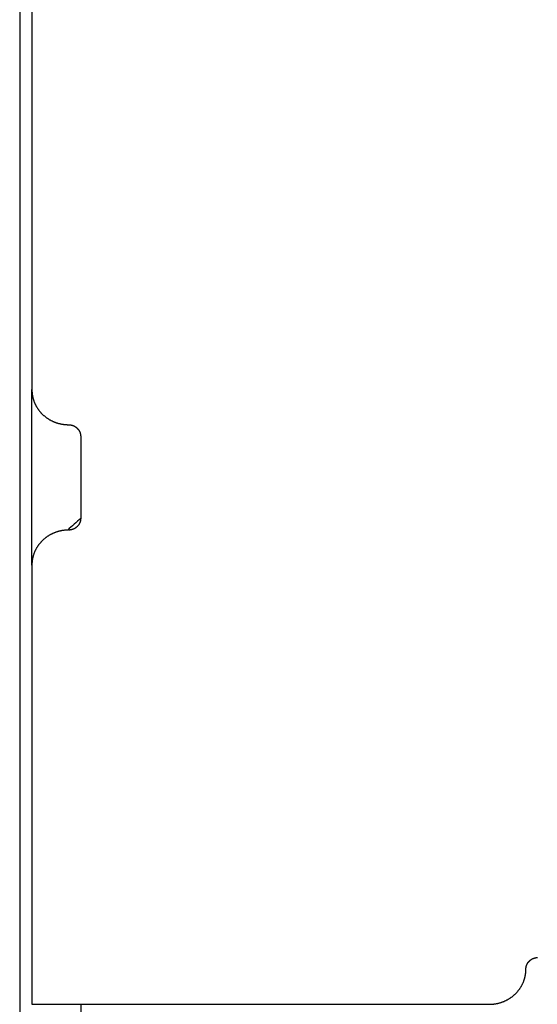
# Model space of a CAD drawing. Units: inches. Extents: x -2488 to 8199, y 379 to 7808.
# Drawn here: x -2480 to -2437, y 4145 to 4226 of the extents above; entities that cross this region are included whole.
import ezdxf

# ---------------------------------------------------------------- set-up
doc = ezdxf.new("R2010")
doc.units = ezdxf.units.IN
doc.layers.add('Elverdal_Swing', color=7, linetype='Continuous', true_color=0xa2b154)

msp = doc.modelspace()

# ---------------------------------------------------------------- linework, layer by layer
at = {"layer": 'Elverdal_Swing'}
for points in [[(-2479.506, 4267.939), (-2479.506, 4231.61), (-2479.506, 4195.281), (-2479.506, 4158.952)], [(-2478.506, 4231.701), (-2478.506, 4219.699), (-2478.506, 4207.697), (-2478.506, 4195.696)], [(-2478.506, 4181.293), (-2478.506, 4186.094), (-2478.506, 4190.895), (-2478.506, 4195.696)], [(-2478.506, 4195.696), (-2478.506, 4195.674), (-2478.506, 4195.653), (-2478.506, 4195.632)], [(-2478.506, 4195.632), (-2478.505, 4195.611), (-2478.504, 4195.589), (-2478.503, 4195.567)], [(-2478.503, 4195.567), (-2478.502, 4195.545), (-2478.501, 4195.523), (-2478.499, 4195.502)], [(-2478.499, 4195.502), (-2478.498, 4195.48), (-2478.496, 4195.458), (-2478.494, 4195.437)], [(-2478.494, 4195.437), (-2478.492, 4195.415), (-2478.489, 4195.393), (-2478.487, 4195.371)], [(-2478.487, 4195.371), (-2478.484, 4195.349), (-2478.481, 4195.327), (-2478.478, 4195.305)], [(-2478.478, 4195.305), (-2478.475, 4195.282), (-2478.472, 4195.261), (-2478.468, 4195.239)], [(-2478.468, 4195.239), (-2478.464, 4195.216), (-2478.46, 4195.194), (-2478.456, 4195.171)], [(-2478.456, 4195.171), (-2478.452, 4195.149), (-2478.447, 4195.127), (-2478.442, 4195.105)], [(-2478.442, 4195.105), (-2478.437, 4195.082), (-2478.432, 4195.06), (-2478.427, 4195.037)], [(-2478.427, 4195.037), (-2478.421, 4195.015), (-2478.415, 4194.993), (-2478.41, 4194.97)], [(-2478.41, 4194.97), (-2478.403, 4194.948), (-2478.397, 4194.925), (-2478.39, 4194.903)], [(-2478.39, 4194.903), (-2478.384, 4194.88), (-2478.376, 4194.859), (-2478.369, 4194.836)], [(-2478.369, 4194.836), (-2478.362, 4194.814), (-2478.354, 4194.791), (-2478.347, 4194.769)], [(-2478.347, 4194.769), (-2478.339, 4194.746), (-2478.33, 4194.725), (-2478.322, 4194.702)], [(-2478.322, 4194.702), (-2478.313, 4194.68), (-2478.304, 4194.657), (-2478.296, 4194.635)], [(-2478.296, 4194.635), (-2478.286, 4194.613), (-2478.277, 4194.591), (-2478.267, 4194.57)], [(-2478.267, 4194.57), (-2478.257, 4194.547), (-2478.247, 4194.525), (-2478.237, 4194.503)], [(-2478.237, 4194.503), (-2478.226, 4194.481), (-2478.216, 4194.459), (-2478.205, 4194.438)], [(-2478.205, 4194.438), (-2478.194, 4194.416), (-2478.183, 4194.394), (-2478.171, 4194.373)], [(-2478.171, 4194.373), (-2478.159, 4194.352), (-2478.147, 4194.33), (-2478.135, 4194.309)], [(-2478.135, 4194.309), (-2478.123, 4194.287), (-2478.11, 4194.266), (-2478.098, 4194.245)], [(-2478.098, 4194.245), (-2478.085, 4194.224), (-2478.072, 4194.203), (-2478.058, 4194.182)], [(-2478.058, 4194.182), (-2478.045, 4194.161), (-2478.031, 4194.14), (-2478.017, 4194.119)], [(-2478.017, 4194.119), (-2478.003, 4194.099), (-2477.989, 4194.078), (-2477.974, 4194.058)], [(-2477.974, 4194.058), (-2477.96, 4194.038), (-2477.945, 4194.018), (-2477.93, 4193.997)], [(-2477.93, 4193.997), (-2477.914, 4193.978), (-2477.899, 4193.958), (-2477.883, 4193.938)], [(-2477.883, 4193.938), (-2477.867, 4193.919), (-2477.851, 4193.9), (-2477.835, 4193.88)], [(-2477.835, 4193.88), (-2477.819, 4193.861), (-2477.802, 4193.842), (-2477.786, 4193.823)], [(-2477.786, 4193.823), (-2477.769, 4193.804), (-2477.752, 4193.786), (-2477.735, 4193.767)], [(-2477.735, 4193.767), (-2477.717, 4193.749), (-2477.7, 4193.73), (-2477.682, 4193.712)], [(-2477.682, 4193.712), (-2477.664, 4193.694), (-2477.646, 4193.676), (-2477.628, 4193.659)], [(-2477.628, 4193.659), (-2477.609, 4193.642), (-2477.591, 4193.624), (-2477.572, 4193.607)], [(-2477.572, 4193.607), (-2477.553, 4193.59), (-2477.534, 4193.573), (-2477.515, 4193.556)], [(-2477.515, 4193.556), (-2477.496, 4193.54), (-2477.476, 4193.523), (-2477.457, 4193.507)], [(-2477.457, 4193.507), (-2477.437, 4193.491), (-2477.417, 4193.475), (-2477.397, 4193.459)], [(-2477.397, 4193.459), (-2477.377, 4193.444), (-2477.357, 4193.429), (-2477.336, 4193.413)], [(-2477.336, 4193.413), (-2477.316, 4193.398), (-2477.295, 4193.384), (-2477.275, 4193.369)], [(-2477.275, 4193.369), (-2477.254, 4193.355), (-2477.233, 4193.34), (-2477.212, 4193.326)], [(-2477.212, 4193.326), (-2477.19, 4193.312), (-2477.17, 4193.298), (-2477.148, 4193.285)], [(-2477.148, 4193.285), (-2477.127, 4193.272), (-2477.105, 4193.258), (-2477.083, 4193.245)], [(-2477.083, 4193.245), (-2477.062, 4193.233), (-2477.04, 4193.22), (-2477.018, 4193.207)], [(-2477.018, 4193.207), (-2476.996, 4193.195), (-2476.974, 4193.183), (-2476.951, 4193.172)], [(-2476.951, 4193.172), (-2476.929, 4193.16), (-2476.907, 4193.149), (-2476.884, 4193.137)], [(-2476.884, 4193.137), (-2476.862, 4193.126), (-2476.839, 4193.115), (-2476.817, 4193.104)], [(-2476.817, 4193.104), (-2476.794, 4193.094), (-2476.771, 4193.084), (-2476.748, 4193.073)], [(-2476.748, 4193.073), (-2476.726, 4193.064), (-2476.703, 4193.054), (-2476.68, 4193.044)], [(-2476.68, 4193.044), (-2476.657, 4193.035), (-2476.634, 4193.027), (-2476.611, 4193.017)], [(-2476.611, 4193.017), (-2476.588, 4193.009), (-2476.564, 4193.001), (-2476.541, 4192.992)], [(-2476.541, 4192.992), (-2476.518, 4192.985), (-2476.495, 4192.976), (-2476.472, 4192.968)], [(-2476.472, 4192.968), (-2476.449, 4192.961), (-2476.425, 4192.954), (-2476.402, 4192.946)], [(-2476.402, 4192.946), (-2476.379, 4192.94), (-2476.355, 4192.933), (-2476.332, 4192.926)], [(-2476.332, 4192.926), (-2476.309, 4192.92), (-2476.285, 4192.914), (-2476.262, 4192.908)], [(-2476.262, 4192.908), (-2476.239, 4192.903), (-2476.215, 4192.897), (-2476.192, 4192.892)], [(-2476.192, 4192.892), (-2476.169, 4192.887), (-2476.146, 4192.882), (-2476.122, 4192.876)], [(-2476.122, 4192.876), (-2476.099, 4192.872), (-2476.076, 4192.868), (-2476.053, 4192.863)], [(-2476.053, 4192.863), (-2476.029, 4192.86), (-2476.006, 4192.856), (-2475.983, 4192.852)], [(-2475.983, 4192.852), (-2475.96, 4192.848), (-2475.937, 4192.845), (-2475.914, 4192.842)], [(-2475.914, 4192.842), (-2475.891, 4192.839), (-2475.868, 4192.836), (-2475.845, 4192.833)], [(-2475.845, 4192.833), (-2475.822, 4192.831), (-2475.799, 4192.829), (-2475.776, 4192.827)], [(-2475.776, 4192.827), (-2475.753, 4192.825), (-2475.731, 4192.823), (-2475.708, 4192.822)], [(-2475.708, 4192.822), (-2475.686, 4192.821), (-2475.663, 4192.819), (-2475.64, 4192.818)], [(-2475.64, 4192.818), (-2475.618, 4192.817), (-2475.595, 4192.816), (-2475.573, 4192.816)], [(-2475.573, 4192.816), (-2475.551, 4192.816), (-2475.529, 4192.815), (-2475.507, 4192.815)], [(-2475.507, 4192.815), (-2475.499, 4192.815), (-2475.492, 4192.815), (-2475.484, 4192.815)], [(-2475.484, 4192.815), (-2475.477, 4192.815), (-2475.47, 4192.815), (-2475.462, 4192.814)], [(-2475.462, 4192.814), (-2475.455, 4192.814), (-2475.447, 4192.813), (-2475.44, 4192.813)], [(-2475.44, 4192.813), (-2475.432, 4192.812), (-2475.424, 4192.812), (-2475.417, 4192.811)], [(-2475.417, 4192.811), (-2475.409, 4192.811), (-2475.401, 4192.81), (-2475.394, 4192.809)], [(-2475.394, 4192.809), (-2475.386, 4192.808), (-2475.379, 4192.807), (-2475.371, 4192.806)], [(-2475.371, 4192.806), (-2475.363, 4192.805), (-2475.356, 4192.804), (-2475.348, 4192.803)], [(-2475.348, 4192.803), (-2475.34, 4192.801), (-2475.332, 4192.8), (-2475.325, 4192.799)], [(-2475.325, 4192.799), (-2475.317, 4192.798), (-2475.309, 4192.796), (-2475.302, 4192.795)], [(-2475.302, 4192.795), (-2475.294, 4192.793), (-2475.286, 4192.791), (-2475.278, 4192.79)], [(-2475.278, 4192.79), (-2475.27, 4192.788), (-2475.263, 4192.786), (-2475.255, 4192.784)], [(-2475.255, 4192.784), (-2475.247, 4192.782), (-2475.239, 4192.78), (-2475.231, 4192.778)], [(-2475.231, 4192.778), (-2475.224, 4192.776), (-2475.216, 4192.773), (-2475.208, 4192.771)], [(-2475.208, 4192.771), (-2475.2, 4192.769), (-2475.193, 4192.767), (-2475.185, 4192.764)], [(-2475.185, 4192.764), (-2475.177, 4192.762), (-2475.169, 4192.759), (-2475.162, 4192.757)], [(-2475.162, 4192.757), (-2475.154, 4192.753), (-2475.146, 4192.75), (-2475.139, 4192.748)], [(-2475.139, 4192.748), (-2475.131, 4192.745), (-2475.123, 4192.741), (-2475.116, 4192.739)], [(-2475.116, 4192.739), (-2475.108, 4192.735), (-2475.1, 4192.732), (-2475.093, 4192.729)], [(-2475.093, 4192.729), (-2475.085, 4192.725), (-2475.078, 4192.722), (-2475.07, 4192.719)], [(-2475.07, 4192.719), (-2475.062, 4192.715), (-2475.055, 4192.711), (-2475.047, 4192.708)], [(-2475.047, 4192.708), (-2475.04, 4192.704), (-2475.033, 4192.7), (-2475.025, 4192.697)], [(-2475.025, 4192.697), (-2475.018, 4192.693), (-2475.01, 4192.688), (-2475.003, 4192.684)], [(-2475.003, 4192.684), (-2474.996, 4192.68), (-2474.988, 4192.676), (-2474.981, 4192.672)], [(-2474.981, 4192.672), (-2474.974, 4192.667), (-2474.967, 4192.663), (-2474.959, 4192.658)], [(-2474.959, 4192.658), (-2474.952, 4192.654), (-2474.945, 4192.65), (-2474.938, 4192.645)], [(-2474.938, 4192.645), (-2474.931, 4192.64), (-2474.924, 4192.636), (-2474.917, 4192.631)], [(-2474.917, 4192.631), (-2474.91, 4192.626), (-2474.904, 4192.621), (-2474.896, 4192.616)], [(-2474.896, 4192.616), (-2474.89, 4192.611), (-2474.883, 4192.605), (-2474.876, 4192.601)], [(-2474.876, 4192.601), (-2474.87, 4192.595), (-2474.863, 4192.59), (-2474.856, 4192.585)], [(-2474.856, 4192.585), (-2474.85, 4192.579), (-2474.844, 4192.574), (-2474.837, 4192.569)], [(-2474.837, 4192.569), (-2474.831, 4192.563), (-2474.824, 4192.557), (-2474.818, 4192.551)], [(-2474.818, 4192.551), (-2474.812, 4192.545), (-2474.806, 4192.54), (-2474.8, 4192.534)], [(-2474.8, 4192.534), (-2474.793, 4192.528), (-2474.788, 4192.522), (-2474.782, 4192.516)], [(-2474.782, 4192.516), (-2474.776, 4192.51), (-2474.77, 4192.504), (-2474.764, 4192.498)], [(-2474.764, 4192.498), (-2474.758, 4192.492), (-2474.753, 4192.486), (-2474.747, 4192.48)], [(-2474.747, 4192.48), (-2474.741, 4192.473), (-2474.736, 4192.467), (-2474.73, 4192.46)], [(-2474.73, 4192.46), (-2474.725, 4192.454), (-2474.72, 4192.448), (-2474.714, 4192.441)], [(-2474.714, 4192.441), (-2474.709, 4192.434), (-2474.704, 4192.428), (-2474.699, 4192.421)], [(-2474.699, 4192.421), (-2474.694, 4192.414), (-2474.689, 4192.408), (-2474.684, 4192.401)], [(-2474.684, 4192.401), (-2474.679, 4192.394), (-2474.674, 4192.388), (-2474.67, 4192.38)], [(-2474.67, 4192.38), (-2474.665, 4192.374), (-2474.661, 4192.367), (-2474.656, 4192.36)], [(-2474.656, 4192.36), (-2474.652, 4192.353), (-2474.647, 4192.346), (-2474.643, 4192.338)], [(-2474.643, 4192.338), (-2474.639, 4192.331), (-2474.635, 4192.325), (-2474.63, 4192.317)], [(-2474.63, 4192.317), (-2474.627, 4192.31), (-2474.622, 4192.303), (-2474.618, 4192.296)], [(-2474.618, 4192.296), (-2474.615, 4192.289), (-2474.611, 4192.281), (-2474.607, 4192.274)], [(-2474.607, 4192.274), (-2474.604, 4192.267), (-2474.6, 4192.26), (-2474.597, 4192.252)], [(-2474.597, 4192.252), (-2474.593, 4192.245), (-2474.59, 4192.237), (-2474.586, 4192.23)], [(-2474.586, 4192.23), (-2474.583, 4192.223), (-2474.58, 4192.216), (-2474.577, 4192.208)], [(-2474.577, 4192.208), (-2474.574, 4192.201), (-2474.571, 4192.194), (-2474.568, 4192.186)], [(-2474.568, 4192.186), (-2474.566, 4192.179), (-2474.563, 4192.172), (-2474.56, 4192.164)], [(-2474.56, 4192.164), (-2474.557, 4192.157), (-2474.555, 4192.149), (-2474.552, 4192.142)], [(-2474.552, 4192.142), (-2474.55, 4192.134), (-2474.548, 4192.126), (-2474.545, 4192.119)], [(-2474.545, 4192.119), (-2474.543, 4192.111), (-2474.541, 4192.104), (-2474.539, 4192.097)], [(-2474.539, 4192.097), (-2474.537, 4192.09), (-2474.535, 4192.082), (-2474.533, 4192.074)], [(-2474.533, 4192.074), (-2474.531, 4192.067), (-2474.53, 4192.06), (-2474.528, 4192.052)], [(-2474.528, 4192.052), (-2474.526, 4192.045), (-2474.525, 4192.037), (-2474.524, 4192.029)], [(-2474.524, 4192.029), (-2474.522, 4192.022), (-2474.521, 4192.015), (-2474.519, 4192.008)], [(-2474.519, 4192.008), (-2474.518, 4192), (-2474.517, 4191.992), (-2474.516, 4191.985)], [(-2474.516, 4191.985), (-2474.515, 4191.978), (-2474.514, 4191.97), (-2474.513, 4191.963)], [(-2474.513, 4191.963), (-2474.512, 4191.956), (-2474.512, 4191.948), (-2474.511, 4191.941)], [(-2474.511, 4191.941), (-2474.51, 4191.934), (-2474.51, 4191.926), (-2474.509, 4191.919)], [(-2474.509, 4191.919), (-2474.509, 4191.912), (-2474.508, 4191.905), (-2474.508, 4191.898)], [(-2474.508, 4191.898), (-2474.507, 4191.891), (-2474.507, 4191.884), (-2474.507, 4191.876)], [(-2474.507, 4191.876), (-2474.507, 4191.869), (-2474.507, 4191.862), (-2474.507, 4191.855)], [(-2474.507, 4191.855), (-2474.507, 4189.615), (-2474.507, 4187.375), (-2474.507, 4185.134)], [(-2474.507, 4185.134), (-2474.862, 4184.814), (-2475.218, 4184.494), (-2475.573, 4184.173)], [(-2474.656, 4184.629), (-2474.661, 4184.622), (-2474.665, 4184.616), (-2474.67, 4184.608)], [(-2474.643, 4184.65), (-2474.647, 4184.643), (-2474.652, 4184.636), (-2474.656, 4184.629)], [(-2474.63, 4184.672), (-2474.635, 4184.665), (-2474.639, 4184.658), (-2474.643, 4184.65)], [(-2474.618, 4184.693), (-2474.622, 4184.686), (-2474.627, 4184.679), (-2474.63, 4184.672)], [(-2474.607, 4184.715), (-2474.611, 4184.708), (-2474.615, 4184.7), (-2474.618, 4184.693)], [(-2474.597, 4184.737), (-2474.6, 4184.73), (-2474.604, 4184.722), (-2474.607, 4184.715)], [(-2474.586, 4184.759), (-2474.59, 4184.752), (-2474.593, 4184.744), (-2474.597, 4184.737)], [(-2474.577, 4184.781), (-2474.58, 4184.773), (-2474.583, 4184.766), (-2474.586, 4184.759)], [(-2474.568, 4184.803), (-2474.571, 4184.795), (-2474.574, 4184.788), (-2474.577, 4184.781)], [(-2474.56, 4184.825), (-2474.563, 4184.817), (-2474.566, 4184.81), (-2474.568, 4184.803)], [(-2474.552, 4184.847), (-2474.555, 4184.84), (-2474.557, 4184.833), (-2474.56, 4184.825)], [(-2474.545, 4184.869), (-2474.548, 4184.862), (-2474.55, 4184.855), (-2474.552, 4184.847)], [(-2474.539, 4184.892), (-2474.541, 4184.885), (-2474.543, 4184.877), (-2474.545, 4184.869)], [(-2474.533, 4184.915), (-2474.535, 4184.907), (-2474.537, 4184.899), (-2474.539, 4184.892)], [(-2474.528, 4184.937), (-2474.53, 4184.93), (-2474.531, 4184.922), (-2474.533, 4184.915)], [(-2474.524, 4184.959), (-2474.525, 4184.952), (-2474.526, 4184.945), (-2474.528, 4184.937)], [(-2474.519, 4184.982), (-2474.521, 4184.974), (-2474.522, 4184.967), (-2474.524, 4184.959)], [(-2474.516, 4185.004), (-2474.517, 4184.997), (-2474.518, 4184.989), (-2474.519, 4184.982)], [(-2474.513, 4185.026), (-2474.514, 4185.019), (-2474.515, 4185.011), (-2474.516, 4185.004)], [(-2474.511, 4185.048), (-2474.512, 4185.04), (-2474.512, 4185.033), (-2474.513, 4185.026)], [(-2474.509, 4185.07), (-2474.51, 4185.062), (-2474.51, 4185.055), (-2474.511, 4185.048)], [(-2474.508, 4185.091), (-2474.508, 4185.084), (-2474.509, 4185.077), (-2474.509, 4185.07)], [(-2474.507, 4185.113), (-2474.507, 4185.106), (-2474.507, 4185.098), (-2474.508, 4185.091)], [(-2474.507, 4185.134), (-2474.507, 4185.127), (-2474.507, 4185.12), (-2474.507, 4185.113)], [(-2476.951, 4183.818), (-2476.974, 4183.806), (-2476.996, 4183.794), (-2477.018, 4183.782)], [(-2476.884, 4183.852), (-2476.907, 4183.841), (-2476.929, 4183.829), (-2476.951, 4183.818)], [(-2476.817, 4183.885), (-2476.839, 4183.874), (-2476.862, 4183.863), (-2476.884, 4183.852)], [(-2476.748, 4183.916), (-2476.771, 4183.906), (-2476.794, 4183.895), (-2476.817, 4183.885)], [(-2476.68, 4183.945), (-2476.703, 4183.935), (-2476.726, 4183.926), (-2476.748, 4183.916)], [(-2476.611, 4183.972), (-2476.634, 4183.963), (-2476.657, 4183.954), (-2476.68, 4183.945)], [(-2476.541, 4183.997), (-2476.564, 4183.989), (-2476.588, 4183.98), (-2476.611, 4183.972)], [(-2476.472, 4184.021), (-2476.495, 4184.013), (-2476.518, 4184.005), (-2476.541, 4183.997)], [(-2476.402, 4184.042), (-2476.425, 4184.035), (-2476.449, 4184.028), (-2476.472, 4184.021)], [(-2476.332, 4184.062), (-2476.355, 4184.056), (-2476.379, 4184.049), (-2476.402, 4184.042)], [(-2476.262, 4184.081), (-2476.285, 4184.075), (-2476.309, 4184.069), (-2476.332, 4184.062)], [(-2476.192, 4184.097), (-2476.215, 4184.092), (-2476.239, 4184.087), (-2476.262, 4184.081)], [(-2476.122, 4184.113), (-2476.146, 4184.108), (-2476.169, 4184.103), (-2476.192, 4184.097)], [(-2476.053, 4184.126), (-2476.076, 4184.121), (-2476.099, 4184.117), (-2476.122, 4184.113)], [(-2475.983, 4184.137), (-2476.006, 4184.134), (-2476.029, 4184.13), (-2476.053, 4184.126)], [(-2475.914, 4184.147), (-2475.937, 4184.144), (-2475.96, 4184.14), (-2475.983, 4184.137)], [(-2475.845, 4184.155), (-2475.868, 4184.153), (-2475.891, 4184.15), (-2475.914, 4184.147)], [(-2475.776, 4184.163), (-2475.799, 4184.16), (-2475.822, 4184.158), (-2475.845, 4184.155)], [(-2475.708, 4184.167), (-2475.731, 4184.166), (-2475.753, 4184.164), (-2475.776, 4184.163)], [(-2475.64, 4184.171), (-2475.663, 4184.17), (-2475.686, 4184.168), (-2475.708, 4184.167)], [(-2475.573, 4184.173), (-2475.595, 4184.173), (-2475.618, 4184.172), (-2475.64, 4184.171)], [(-2475.484, 4184.174), (-2475.492, 4184.174), (-2475.499, 4184.174), (-2475.507, 4184.174)], [(-2475.462, 4184.175), (-2475.47, 4184.175), (-2475.477, 4184.174), (-2475.484, 4184.174)], [(-2475.44, 4184.176), (-2475.447, 4184.175), (-2475.455, 4184.175), (-2475.462, 4184.175)], [(-2475.417, 4184.178), (-2475.424, 4184.177), (-2475.432, 4184.176), (-2475.44, 4184.176)], [(-2475.394, 4184.18), (-2475.401, 4184.179), (-2475.409, 4184.178), (-2475.417, 4184.178)], [(-2475.371, 4184.183), (-2475.379, 4184.182), (-2475.386, 4184.181), (-2475.394, 4184.18)], [(-2475.348, 4184.186), (-2475.356, 4184.185), (-2475.363, 4184.184), (-2475.371, 4184.183)], [(-2475.325, 4184.19), (-2475.332, 4184.189), (-2475.34, 4184.187), (-2475.348, 4184.186)], [(-2475.302, 4184.195), (-2475.309, 4184.193), (-2475.317, 4184.192), (-2475.325, 4184.19)], [(-2475.278, 4184.199), (-2475.286, 4184.197), (-2475.294, 4184.196), (-2475.302, 4184.195)], [(-2475.255, 4184.205), (-2475.263, 4184.203), (-2475.27, 4184.201), (-2475.278, 4184.199)], [(-2475.231, 4184.211), (-2475.239, 4184.209), (-2475.247, 4184.207), (-2475.255, 4184.205)], [(-2475.208, 4184.217), (-2475.216, 4184.216), (-2475.224, 4184.214), (-2475.231, 4184.211)], [(-2475.185, 4184.225), (-2475.193, 4184.222), (-2475.2, 4184.22), (-2475.208, 4184.217)], [(-2475.162, 4184.233), (-2475.169, 4184.23), (-2475.177, 4184.227), (-2475.185, 4184.225)], [(-2475.139, 4184.242), (-2475.146, 4184.239), (-2475.154, 4184.236), (-2475.162, 4184.233)], [(-2475.116, 4184.25), (-2475.123, 4184.247), (-2475.131, 4184.245), (-2475.139, 4184.242)], [(-2475.093, 4184.26), (-2475.1, 4184.257), (-2475.108, 4184.254), (-2475.116, 4184.25)], [(-2475.07, 4184.27), (-2475.078, 4184.267), (-2475.085, 4184.264), (-2475.093, 4184.26)], [(-2475.047, 4184.281), (-2475.055, 4184.278), (-2475.062, 4184.274), (-2475.07, 4184.27)], [(-2475.025, 4184.292), (-2475.033, 4184.289), (-2475.04, 4184.285), (-2475.047, 4184.281)], [(-2475.003, 4184.305), (-2475.01, 4184.3), (-2475.018, 4184.297), (-2475.025, 4184.292)], [(-2474.981, 4184.317), (-2474.988, 4184.313), (-2474.996, 4184.309), (-2475.003, 4184.305)], [(-2474.959, 4184.33), (-2474.967, 4184.326), (-2474.974, 4184.321), (-2474.981, 4184.317)], [(-2474.938, 4184.344), (-2474.945, 4184.34), (-2474.952, 4184.335), (-2474.959, 4184.33)], [(-2474.917, 4184.358), (-2474.924, 4184.353), (-2474.931, 4184.349), (-2474.938, 4184.344)], [(-2474.896, 4184.373), (-2474.904, 4184.368), (-2474.91, 4184.363), (-2474.917, 4184.358)], [(-2474.876, 4184.389), (-2474.883, 4184.383), (-2474.89, 4184.378), (-2474.896, 4184.373)], [(-2474.856, 4184.404), (-2474.863, 4184.399), (-2474.87, 4184.394), (-2474.876, 4184.389)], [(-2474.837, 4184.421), (-2474.844, 4184.415), (-2474.85, 4184.41), (-2474.856, 4184.404)], [(-2474.818, 4184.438), (-2474.824, 4184.433), (-2474.831, 4184.426), (-2474.837, 4184.421)], [(-2474.8, 4184.455), (-2474.806, 4184.45), (-2474.812, 4184.443), (-2474.818, 4184.438)], [(-2474.782, 4184.473), (-2474.788, 4184.467), (-2474.793, 4184.461), (-2474.8, 4184.455)], [(-2474.764, 4184.491), (-2474.77, 4184.485), (-2474.776, 4184.479), (-2474.782, 4184.473)], [(-2474.747, 4184.509), (-2474.753, 4184.503), (-2474.758, 4184.497), (-2474.764, 4184.491)], [(-2474.73, 4184.529), (-2474.736, 4184.522), (-2474.741, 4184.516), (-2474.747, 4184.509)], [(-2474.714, 4184.548), (-2474.72, 4184.542), (-2474.725, 4184.535), (-2474.73, 4184.529)], [(-2474.699, 4184.568), (-2474.704, 4184.561), (-2474.709, 4184.555), (-2474.714, 4184.548)], [(-2474.684, 4184.588), (-2474.689, 4184.581), (-2474.694, 4184.575), (-2474.699, 4184.568)], [(-2474.67, 4184.608), (-2474.674, 4184.602), (-2474.679, 4184.595), (-2474.684, 4184.588)], [(-2477.883, 4183.051), (-2477.899, 4183.031), (-2477.914, 4183.012), (-2477.93, 4182.992)], [(-2477.835, 4183.109), (-2477.851, 4183.09), (-2477.867, 4183.07), (-2477.883, 4183.051)], [(-2477.786, 4183.166), (-2477.802, 4183.147), (-2477.819, 4183.128), (-2477.835, 4183.109)], [(-2477.735, 4183.222), (-2477.752, 4183.203), (-2477.769, 4183.185), (-2477.786, 4183.166)], [(-2477.682, 4183.277), (-2477.7, 4183.259), (-2477.717, 4183.24), (-2477.735, 4183.222)], [(-2477.628, 4183.331), (-2477.646, 4183.312), (-2477.664, 4183.295), (-2477.682, 4183.277)], [(-2477.572, 4183.383), (-2477.591, 4183.365), (-2477.609, 4183.348), (-2477.628, 4183.331)], [(-2477.515, 4183.433), (-2477.534, 4183.416), (-2477.553, 4183.399), (-2477.572, 4183.383)], [(-2477.457, 4183.482), (-2477.476, 4183.466), (-2477.496, 4183.449), (-2477.515, 4183.433)], [(-2477.397, 4183.529), (-2477.417, 4183.514), (-2477.437, 4183.498), (-2477.457, 4183.482)], [(-2477.336, 4183.576), (-2477.357, 4183.56), (-2477.377, 4183.545), (-2477.397, 4183.529)], [(-2477.275, 4183.62), (-2477.295, 4183.605), (-2477.316, 4183.59), (-2477.336, 4183.576)], [(-2477.212, 4183.663), (-2477.233, 4183.649), (-2477.254, 4183.634), (-2477.275, 4183.62)], [(-2477.148, 4183.704), (-2477.17, 4183.691), (-2477.19, 4183.677), (-2477.212, 4183.663)], [(-2477.083, 4183.744), (-2477.105, 4183.731), (-2477.127, 4183.718), (-2477.148, 4183.704)], [(-2477.018, 4183.782), (-2477.04, 4183.769), (-2477.062, 4183.756), (-2477.083, 4183.744)], [(-2478.347, 4182.22), (-2478.354, 4182.198), (-2478.362, 4182.176), (-2478.369, 4182.153)], [(-2478.322, 4182.287), (-2478.33, 4182.265), (-2478.339, 4182.242), (-2478.347, 4182.22)], [(-2478.296, 4182.354), (-2478.304, 4182.332), (-2478.313, 4182.309), (-2478.322, 4182.287)], [(-2478.267, 4182.42), (-2478.277, 4182.398), (-2478.286, 4182.376), (-2478.296, 4182.354)], [(-2478.237, 4182.486), (-2478.247, 4182.464), (-2478.257, 4182.442), (-2478.267, 4182.42)], [(-2478.205, 4182.552), (-2478.216, 4182.53), (-2478.226, 4182.508), (-2478.237, 4182.486)], [(-2478.171, 4182.616), (-2478.183, 4182.595), (-2478.194, 4182.573), (-2478.205, 4182.552)], [(-2478.135, 4182.681), (-2478.147, 4182.659), (-2478.159, 4182.638), (-2478.171, 4182.616)], [(-2478.098, 4182.744), (-2478.11, 4182.723), (-2478.123, 4182.702), (-2478.135, 4182.681)], [(-2478.058, 4182.807), (-2478.072, 4182.786), (-2478.085, 4182.765), (-2478.098, 4182.744)], [(-2478.017, 4182.87), (-2478.031, 4182.849), (-2478.045, 4182.828), (-2478.058, 4182.807)], [(-2477.974, 4182.931), (-2477.989, 4182.91), (-2478.003, 4182.89), (-2478.017, 4182.87)], [(-2477.93, 4182.992), (-2477.945, 4182.971), (-2477.96, 4182.951), (-2477.974, 4182.931)], [(-2478.503, 4181.421), (-2478.504, 4181.4), (-2478.505, 4181.378), (-2478.506, 4181.357)], [(-2478.499, 4181.487), (-2478.501, 4181.465), (-2478.502, 4181.443), (-2478.503, 4181.421)], [(-2478.494, 4181.552), (-2478.496, 4181.53), (-2478.498, 4181.509), (-2478.499, 4181.487)], [(-2478.487, 4181.618), (-2478.489, 4181.596), (-2478.492, 4181.574), (-2478.494, 4181.552)], [(-2478.478, 4181.684), (-2478.481, 4181.662), (-2478.484, 4181.64), (-2478.487, 4181.618)], [(-2478.468, 4181.751), (-2478.472, 4181.728), (-2478.475, 4181.706), (-2478.478, 4181.684)], [(-2478.456, 4181.818), (-2478.46, 4181.795), (-2478.464, 4181.773), (-2478.468, 4181.751)], [(-2478.442, 4181.885), (-2478.447, 4181.862), (-2478.452, 4181.84), (-2478.456, 4181.818)], [(-2478.427, 4181.952), (-2478.432, 4181.929), (-2478.437, 4181.907), (-2478.442, 4181.885)], [(-2478.41, 4182.019), (-2478.415, 4181.996), (-2478.421, 4181.974), (-2478.427, 4181.952)], [(-2478.39, 4182.086), (-2478.397, 4182.064), (-2478.403, 4182.042), (-2478.41, 4182.019)], [(-2478.369, 4182.153), (-2478.376, 4182.131), (-2478.384, 4182.108), (-2478.39, 4182.086)], [(-2478.506, 4181.357), (-2478.506, 4181.336), (-2478.506, 4181.314), (-2478.506, 4181.293)], [(-2478.506, 4181.293), (-2478.506, 4169.291), (-2478.506, 4157.29), (-2478.506, 4145.288)], [(-2479.506, 4158.952), (-2479.506, 4115.623), (-2479.506, 4072.295), (-2479.506, 4028.966)], [(-2437.31, 4149.085), (-2437.302, 4149.087), (-2437.294, 4149.089), (-2437.286, 4149.091)], [(-2437.286, 4149.091), (-2437.278, 4149.094), (-2437.271, 4149.096), (-2437.263, 4149.098)], [(-2437.263, 4149.098), (-2437.255, 4149.099), (-2437.247, 4149.101), (-2437.24, 4149.103)], [(-2437.24, 4149.103), (-2437.232, 4149.105), (-2437.224, 4149.107), (-2437.216, 4149.108)], [(-2437.216, 4149.108), (-2437.208, 4149.109), (-2437.201, 4149.111), (-2437.193, 4149.112)], [(-2437.193, 4149.112), (-2437.185, 4149.114), (-2437.178, 4149.115), (-2437.17, 4149.117)], [(-2437.17, 4149.117), (-2437.162, 4149.117), (-2437.154, 4149.118), (-2437.147, 4149.12)], [(-2437.147, 4149.12), (-2437.139, 4149.12), (-2437.131, 4149.122), (-2437.124, 4149.122)], [(-2437.124, 4149.122), (-2437.116, 4149.123), (-2437.109, 4149.124), (-2437.101, 4149.124)], [(-2437.101, 4149.124), (-2437.093, 4149.125), (-2437.086, 4149.126), (-2437.078, 4149.126)], [(-2437.078, 4149.126), (-2437.071, 4149.127), (-2437.063, 4149.127), (-2437.056, 4149.127)], [(-2438.004, 4148.277), (-2438.004, 4148.284), (-2438.003, 4148.292), (-2438.002, 4148.299)], [(-2438.002, 4148.299), (-2438.001, 4148.306), (-2437.999, 4148.313), (-2437.998, 4148.321)], [(-2437.998, 4148.321), (-2437.997, 4148.328), (-2437.995, 4148.335), (-2437.994, 4148.343)], [(-2437.994, 4148.343), (-2437.993, 4148.351), (-2437.991, 4148.358), (-2437.99, 4148.365)], [(-2437.99, 4148.365), (-2437.988, 4148.373), (-2437.986, 4148.38), (-2437.984, 4148.387)], [(-2437.984, 4148.387), (-2437.983, 4148.395), (-2437.981, 4148.403), (-2437.979, 4148.41)], [(-2437.979, 4148.41), (-2437.976, 4148.417), (-2437.974, 4148.425), (-2437.972, 4148.433)], [(-2437.972, 4148.433), (-2437.97, 4148.44), (-2437.968, 4148.448), (-2437.965, 4148.455)], [(-2437.965, 4148.455), (-2437.963, 4148.462), (-2437.96, 4148.47), (-2437.958, 4148.477)], [(-2437.958, 4148.477), (-2437.955, 4148.485), (-2437.952, 4148.492), (-2437.95, 4148.499)], [(-2437.95, 4148.499), (-2437.947, 4148.507), (-2437.943, 4148.514), (-2437.941, 4148.521)], [(-2437.941, 4148.521), (-2437.937, 4148.529), (-2437.934, 4148.537), (-2437.931, 4148.544)], [(-2437.931, 4148.544), (-2437.928, 4148.551), (-2437.924, 4148.559), (-2437.921, 4148.566)], [(-2437.921, 4148.566), (-2437.918, 4148.573), (-2437.914, 4148.581), (-2437.911, 4148.588)], [(-2437.911, 4148.588), (-2437.907, 4148.595), (-2437.903, 4148.602), (-2437.899, 4148.609)], [(-2437.899, 4148.609), (-2437.895, 4148.616), (-2437.891, 4148.624), (-2437.887, 4148.631)], [(-2437.887, 4148.631), (-2437.883, 4148.638), (-2437.879, 4148.645), (-2437.875, 4148.652)], [(-2437.875, 4148.652), (-2437.871, 4148.659), (-2437.866, 4148.666), (-2437.862, 4148.673)], [(-2437.862, 4148.673), (-2437.857, 4148.68), (-2437.852, 4148.686), (-2437.848, 4148.694)], [(-2437.848, 4148.694), (-2437.843, 4148.7), (-2437.838, 4148.707), (-2437.834, 4148.714)], [(-2437.834, 4148.714), (-2437.829, 4148.721), (-2437.824, 4148.727), (-2437.819, 4148.734)], [(-2437.819, 4148.734), (-2437.814, 4148.741), (-2437.809, 4148.747), (-2437.803, 4148.754)], [(-2437.803, 4148.754), (-2437.798, 4148.76), (-2437.793, 4148.767), (-2437.787, 4148.773)], [(-2437.787, 4148.773), (-2437.782, 4148.78), (-2437.776, 4148.786), (-2437.771, 4148.793)], [(-2437.771, 4148.793), (-2437.765, 4148.799), (-2437.759, 4148.805), (-2437.754, 4148.811)], [(-2437.754, 4148.811), (-2437.748, 4148.818), (-2437.742, 4148.823), (-2437.736, 4148.829)], [(-2437.736, 4148.829), (-2437.73, 4148.835), (-2437.724, 4148.841), (-2437.718, 4148.848)], [(-2437.718, 4148.848), (-2437.712, 4148.853), (-2437.706, 4148.859), (-2437.699, 4148.865)], [(-2437.699, 4148.865), (-2437.693, 4148.87), (-2437.687, 4148.876), (-2437.681, 4148.881)], [(-2437.681, 4148.881), (-2437.674, 4148.887), (-2437.668, 4148.892), (-2437.661, 4148.898)], [(-2437.661, 4148.898), (-2437.654, 4148.903), (-2437.648, 4148.909), (-2437.641, 4148.913)], [(-2437.641, 4148.913), (-2437.634, 4148.919), (-2437.628, 4148.924), (-2437.621, 4148.929)], [(-2437.621, 4148.929), (-2437.614, 4148.934), (-2437.607, 4148.939), (-2437.601, 4148.944)], [(-2437.601, 4148.944), (-2437.593, 4148.949), (-2437.586, 4148.953), (-2437.579, 4148.958)], [(-2437.579, 4148.958), (-2437.572, 4148.963), (-2437.565, 4148.967), (-2437.558, 4148.972)], [(-2437.558, 4148.972), (-2437.551, 4148.976), (-2437.544, 4148.981), (-2437.536, 4148.985)], [(-2437.536, 4148.985), (-2437.529, 4148.99), (-2437.522, 4148.993), (-2437.515, 4148.998)], [(-2437.515, 4148.998), (-2437.507, 4149.002), (-2437.5, 4149.005), (-2437.493, 4149.01)], [(-2437.493, 4149.01), (-2437.485, 4149.014), (-2437.478, 4149.017), (-2437.47, 4149.021)], [(-2437.47, 4149.021), (-2437.463, 4149.025), (-2437.455, 4149.028), (-2437.448, 4149.032)], [(-2437.448, 4149.032), (-2437.44, 4149.035), (-2437.433, 4149.039), (-2437.425, 4149.043)], [(-2437.425, 4149.043), (-2437.417, 4149.045), (-2437.41, 4149.049), (-2437.402, 4149.052)], [(-2437.402, 4149.052), (-2437.394, 4149.055), (-2437.387, 4149.058), (-2437.379, 4149.061)], [(-2437.379, 4149.061), (-2437.371, 4149.064), (-2437.364, 4149.067), (-2437.356, 4149.069)], [(-2437.356, 4149.069), (-2437.348, 4149.072), (-2437.34, 4149.075), (-2437.333, 4149.077)], [(-2437.333, 4149.077), (-2437.325, 4149.079), (-2437.317, 4149.082), (-2437.31, 4149.085)], [(-2438.107, 4147.443), (-2438.102, 4147.465), (-2438.096, 4147.488), (-2438.09, 4147.511)], [(-2438.09, 4147.511), (-2438.085, 4147.533), (-2438.08, 4147.555), (-2438.075, 4147.577)], [(-2438.075, 4147.577), (-2438.07, 4147.6), (-2438.066, 4147.622), (-2438.061, 4147.645)], [(-2438.061, 4147.645), (-2438.057, 4147.666), (-2438.053, 4147.688), (-2438.049, 4147.711)], [(-2438.049, 4147.711), (-2438.046, 4147.733), (-2438.042, 4147.755), (-2438.039, 4147.778)], [(-2438.039, 4147.778), (-2438.036, 4147.799), (-2438.033, 4147.822), (-2438.03, 4147.844)], [(-2438.03, 4147.844), (-2438.028, 4147.866), (-2438.025, 4147.888), (-2438.023, 4147.91)], [(-2438.023, 4147.91), (-2438.021, 4147.932), (-2438.019, 4147.953), (-2438.018, 4147.975)], [(-2438.018, 4147.975), (-2438.016, 4147.996), (-2438.015, 4148.018), (-2438.014, 4148.04)], [(-2438.014, 4148.04), (-2438.013, 4148.061), (-2438.012, 4148.083), (-2438.012, 4148.104)], [(-2438.012, 4148.104), (-2438.011, 4148.126), (-2438.011, 4148.147), (-2438.011, 4148.169)], [(-2438.011, 4148.19), (-2438.01, 4148.197), (-2438.01, 4148.204), (-2438.01, 4148.211)], [(-2438.011, 4148.169), (-2438.011, 4148.176), (-2438.011, 4148.183), (-2438.011, 4148.19)], [(-2438.01, 4148.211), (-2438.01, 4148.218), (-2438.009, 4148.226), (-2438.009, 4148.233)], [(-2438.009, 4148.233), (-2438.008, 4148.24), (-2438.007, 4148.248), (-2438.007, 4148.255)], [(-2438.007, 4148.255), (-2438.006, 4148.262), (-2438.005, 4148.269), (-2438.004, 4148.277)], [(-2438.459, 4146.655), (-2438.446, 4146.675), (-2438.432, 4146.696), (-2438.419, 4146.717)], [(-2438.419, 4146.717), (-2438.407, 4146.738), (-2438.394, 4146.76), (-2438.382, 4146.78)], [(-2438.382, 4146.78), (-2438.37, 4146.802), (-2438.358, 4146.824), (-2438.346, 4146.845)], [(-2438.346, 4146.845), (-2438.335, 4146.867), (-2438.323, 4146.889), (-2438.312, 4146.91)], [(-2438.312, 4146.91), (-2438.302, 4146.932), (-2438.291, 4146.954), (-2438.28, 4146.976)], [(-2438.28, 4146.976), (-2438.27, 4146.998), (-2438.26, 4147.019), (-2438.25, 4147.042)], [(-2438.25, 4147.042), (-2438.241, 4147.064), (-2438.231, 4147.086), (-2438.221, 4147.108)], [(-2438.221, 4147.108), (-2438.213, 4147.13), (-2438.204, 4147.152), (-2438.195, 4147.175)], [(-2438.195, 4147.175), (-2438.187, 4147.197), (-2438.179, 4147.22), (-2438.17, 4147.242)], [(-2438.17, 4147.242), (-2438.163, 4147.264), (-2438.155, 4147.286), (-2438.148, 4147.309)], [(-2438.148, 4147.309), (-2438.141, 4147.331), (-2438.134, 4147.353), (-2438.127, 4147.376)], [(-2438.127, 4147.376), (-2438.12, 4147.398), (-2438.114, 4147.42), (-2438.107, 4147.443)], [(-2439.242, 4145.841), (-2439.222, 4145.856), (-2439.201, 4145.871), (-2439.181, 4145.886)], [(-2439.181, 4145.886), (-2439.16, 4145.902), (-2439.14, 4145.916), (-2439.12, 4145.932)], [(-2439.12, 4145.932), (-2439.1, 4145.948), (-2439.08, 4145.964), (-2439.06, 4145.979)], [(-2439.06, 4145.979), (-2439.041, 4145.996), (-2439.022, 4146.013), (-2439.002, 4146.029)], [(-2439.002, 4146.029), (-2438.983, 4146.046), (-2438.964, 4146.063), (-2438.945, 4146.08)], [(-2438.945, 4146.08), (-2438.927, 4146.097), (-2438.908, 4146.114), (-2438.89, 4146.132)], [(-2438.89, 4146.132), (-2438.871, 4146.149), (-2438.853, 4146.167), (-2438.835, 4146.185)], [(-2438.835, 4146.185), (-2438.818, 4146.203), (-2438.8, 4146.222), (-2438.782, 4146.24)], [(-2438.782, 4146.24), (-2438.766, 4146.258), (-2438.748, 4146.277), (-2438.731, 4146.296)], [(-2438.731, 4146.296), (-2438.715, 4146.315), (-2438.698, 4146.334), (-2438.682, 4146.353)], [(-2438.682, 4146.353), (-2438.666, 4146.372), (-2438.65, 4146.392), (-2438.634, 4146.411)], [(-2438.634, 4146.411), (-2438.618, 4146.431), (-2438.603, 4146.451), (-2438.587, 4146.471)], [(-2438.587, 4146.471), (-2438.572, 4146.491), (-2438.558, 4146.511), (-2438.543, 4146.531)], [(-2438.543, 4146.531), (-2438.529, 4146.551), (-2438.514, 4146.572), (-2438.5, 4146.592)], [(-2438.5, 4146.592), (-2438.486, 4146.613), (-2438.472, 4146.634), (-2438.459, 4146.655)], [(-2478.506, 4145.288), (-2466.008, 4145.288), (-2453.509, 4145.288), (-2441.01, 4145.288)], [(-2474.507, 4145.288), (-2474.507, 4141.51), (-2474.507, 4137.732), (-2474.507, 4133.954)], [(-2441.01, 4145.288), (-2440.988, 4145.288), (-2440.966, 4145.288), (-2440.944, 4145.288)], [(-2440.944, 4145.288), (-2440.922, 4145.289), (-2440.899, 4145.29), (-2440.877, 4145.29)], [(-2440.877, 4145.29), (-2440.854, 4145.292), (-2440.832, 4145.293), (-2440.809, 4145.295)], [(-2440.809, 4145.295), (-2440.786, 4145.296), (-2440.764, 4145.298), (-2440.741, 4145.299)], [(-2440.741, 4145.299), (-2440.718, 4145.302), (-2440.695, 4145.304), (-2440.672, 4145.306)], [(-2440.672, 4145.306), (-2440.65, 4145.309), (-2440.627, 4145.311), (-2440.603, 4145.314)], [(-2440.603, 4145.314), (-2440.58, 4145.318), (-2440.557, 4145.321), (-2440.534, 4145.325)], [(-2440.534, 4145.325), (-2440.511, 4145.329), (-2440.488, 4145.332), (-2440.465, 4145.336)], [(-2440.465, 4145.336), (-2440.442, 4145.34), (-2440.418, 4145.345), (-2440.395, 4145.349)], [(-2440.395, 4145.349), (-2440.372, 4145.354), (-2440.348, 4145.359), (-2440.325, 4145.364)], [(-2440.325, 4145.364), (-2440.302, 4145.37), (-2440.279, 4145.375), (-2440.255, 4145.38)], [(-2440.255, 4145.38), (-2440.232, 4145.387), (-2440.208, 4145.393), (-2440.185, 4145.399)], [(-2440.185, 4145.399), (-2440.162, 4145.405), (-2440.138, 4145.412), (-2440.115, 4145.419)], [(-2440.115, 4145.419), (-2440.092, 4145.427), (-2440.069, 4145.434), (-2440.045, 4145.441)], [(-2440.045, 4145.441), (-2440.022, 4145.449), (-2439.999, 4145.457), (-2439.976, 4145.464)], [(-2439.976, 4145.464), (-2439.953, 4145.473), (-2439.929, 4145.482), (-2439.906, 4145.49)], [(-2439.906, 4145.49), (-2439.883, 4145.499), (-2439.86, 4145.508), (-2439.837, 4145.517)], [(-2439.837, 4145.517), (-2439.815, 4145.527), (-2439.791, 4145.536), (-2439.769, 4145.546)], [(-2439.769, 4145.546), (-2439.746, 4145.556), (-2439.723, 4145.567), (-2439.701, 4145.577)], [(-2439.701, 4145.577), (-2439.678, 4145.588), (-2439.655, 4145.599), (-2439.633, 4145.61)], [(-2439.633, 4145.61), (-2439.61, 4145.621), (-2439.588, 4145.633), (-2439.566, 4145.644)], [(-2439.566, 4145.644), (-2439.544, 4145.656), (-2439.522, 4145.668), (-2439.499, 4145.68)], [(-2439.499, 4145.68), (-2439.477, 4145.692), (-2439.456, 4145.705), (-2439.434, 4145.718)], [(-2439.434, 4145.718), (-2439.412, 4145.731), (-2439.391, 4145.744), (-2439.369, 4145.758)], [(-2439.369, 4145.758), (-2439.348, 4145.771), (-2439.327, 4145.785), (-2439.305, 4145.799)], [(-2439.305, 4145.799), (-2439.284, 4145.813), (-2439.263, 4145.827), (-2439.242, 4145.841)]]:
    msp.add_open_spline(points, degree=3, dxfattribs=at)

doc.saveas('drawing.dxf')
